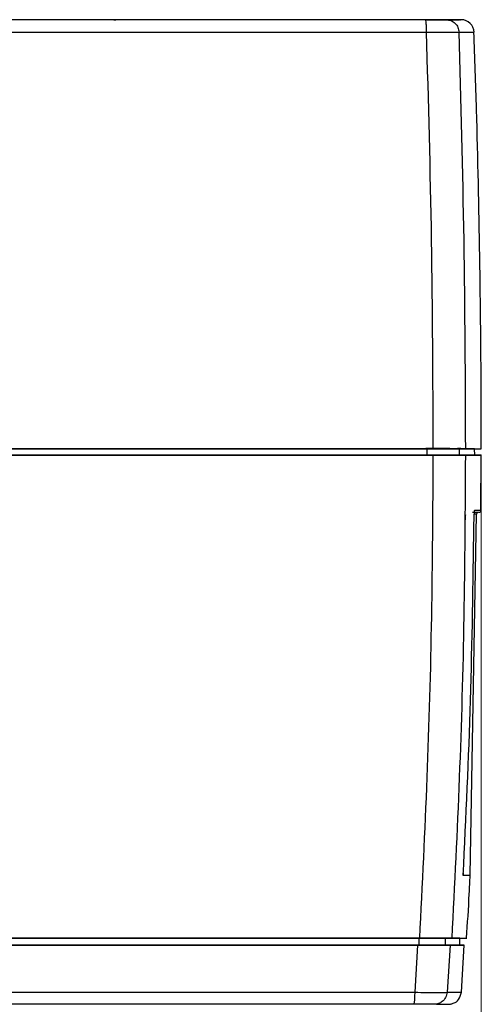
# Model space of a CAD drawing. Units: millimetres. Extents: x 10 to 419, y 10 to 584.
# Drawn here: x 147 to 182, y 240 to 316 of the extents above; entities that cross this region are included whole.
import ezdxf

# ---------------------------------------------------------------- set-up
doc = ezdxf.new("R2010")
doc.units = ezdxf.units.MM
doc.header["$LTSCALE"] = 2
doc.header["$PDSIZE"] = -1
doc.linetypes.add('DOT2', pattern=[0.635, 0, -0.635])
doc.styles.add('SLDTEXTSTYLE0', font='TXT', dxfattribs={"width": 0.75})
doc.dimstyles.new('SLDDIMSTYLE0', dxfattribs={"dimtxt": 7, "dimasz": 6.604, "dimexe": 0, "dimexo": 0.0625, "dimgap": 1.75, "dimtad": 1, "dimdec": 0, "dimrnd": 1e-09, "dimzin": 12, "dimdsep": 46, "dimtxsty": 'SLDTEXTSTYLE0', "dimsah": 1, "dimcen": 0.09, "dimadec": 0, "dimazin": 3, "dimtfac": 1, "dimtofl": 0, "dimtmove": 0, "dimatfit": 3, "dimfxl": 1, "dimfrac": 2, "dimtolj": 1, "dimtzin": 12, "dimarcsym": 0})

# ---------------------------------------------------------------- blocks, each defined once
blk = doc.blocks.new('_D')
at = {"color": 150, "linetype": 'Continuous', "lineweight": 0}
for p, q in [((182.101, 280.773), (182.101, 134.228)), ((78.101, 175.908), (78.101, 166.428)), ((78.101, 163.38), (78.101, 134.228)), ((182.101, 136.228), (78.101, 136.228))]:
    blk.add_line(p, q, dxfattribs=at)
at = {"color": 150, "linetype": 'Continuous', "lineweight": 18}
for points in [[(78.101, 136.228), (84.705, 135.212), (84.705, 137.244)], [(182.101, 136.228), (175.497, 137.244), (175.497, 135.212)]]:
    blk.add_solid(points, dxfattribs=at)
at = {"color": 150, "linetype": 'Continuous', "lineweight": 18, "insert": (122.343, 145.252), "char_height": 7, "attachment_point": 1, "style": 'SLDTEXTSTYLE0'}
blk.add_mtext('104', dxfattribs=at)

msp = doc.modelspace()

# ---------------------------------------------------------------- linework, layer by layer
at = {"color": 7, "linetype": 'Continuous', "lineweight": 25}
for p, q in [((153.004, 316.358), (145.942, 316.358)), ((178.627, 316.358), (178.863, 316.358)), ((179.68, 283.258), (179.682, 283.308)), ((169.23, 283.258), (161.234, 283.258)), ((177.853, 283.258), (169.23, 283.258)), ((177.94, 282.758), (177.939, 283.258)), ((179.769, 283.258), (179.446, 283.258)), ((179.769, 283.258), (179.843, 283.258)), ((179.843, 283.258), (180.226, 283.258)), ((180.226, 283.258), (180.274, 283.258)), ((180.599, 283.258), (180.274, 283.258)), ((180.444, 282.758), (180.43, 283.258)), ((181.61, 282.758), (181.596, 283.258)), ((182.083, 278.507), (182.093, 282.758)), ((181.261, 250.358), (181.747, 278.211)), ((140.324, 245.508), (152.685, 245.508)), ((152.691, 245.508), (152.691, 245.508)), ((177.296, 245.508), (177.296, 244.958)), ((179.342, 244.958), (179.342, 245.508)), ((180.468, 244.958), (180.468, 245.508)), ((177.199, 244.958), (176.976, 241.34)), ((179.701, 244.958), (179.479, 241.34)), ((180.581, 241.337), (180.803, 244.958))]:
    msp.add_line(p, q, dxfattribs=at)
at = {"color": 7, "linetype": 'Continuous', "lineweight": 25, "flags": 128}
for points in [[(90.068, 315.392), (99.818, 315.392), (109.577, 315.392), (119.342, 315.392), (129.11, 315.392), (138.878, 315.392), (148.643, 315.392), (158.402, 315.392), (168.153, 315.392), (177.891, 315.392)], [(180.394, 315.392), (180.954, 315.392), (181.332, 315.392), (181.527, 315.392), (181.557, 315.392)], [(177.847, 283.308), (178.14, 283.308), (178.418, 283.308), (178.675, 283.308), (178.901, 283.308), (179.09, 283.308), (179.236, 283.308), (179.334, 283.308), (179.382, 283.308)], [(179.382, 283.308), (179.422, 283.308), (179.461, 283.308), (179.5, 283.308), (179.538, 283.308), (179.575, 283.308), (179.611, 283.308), (179.647, 283.308), (179.682, 283.308)], [(180.273, 283.308), (180.287, 283.308), (180.342, 283.308), (180.391, 283.308), (180.433, 283.308), (180.469, 283.308), (180.497, 283.308), (180.519, 283.308), (180.534, 283.308)], [(89.559, 282.758), (99.423, 282.758), (109.296, 282.758), (119.175, 282.758), (129.058, 282.758), (138.94, 282.758), (148.82, 282.758), (158.693, 282.758), (168.557, 282.758), (178.409, 282.758)], [(177.94, 282.758), (168.191, 282.758), (158.43, 282.758), (148.66, 282.758), (138.884, 282.758), (129.105, 282.758), (119.327, 282.758), (109.551, 282.758), (99.781, 282.758), (90.021, 282.758)], [(180.444, 282.758), (180.366, 282.758), (180.206, 282.758), (179.968, 282.758), (179.66, 282.758), (179.291, 282.758), (178.872, 282.758), (178.417, 282.758), (177.94, 282.758)], [(181.61, 282.758), (181.58, 282.758), (181.384, 282.758), (181.005, 282.758), (180.444, 282.758)], [(180.911, 282.758), (181.488, 282.758), (181.877, 282.758), (182.079, 282.758), (182.092, 282.758), (181.918, 282.758), (181.61, 282.758)], [(181.747, 278.211), (181.741, 278.211), (181.663, 278.211), (181.577, 278.211)], [(182.092, 278.507), (182.086, 278.507), (182.008, 278.507), (181.842, 278.507), (181.586, 278.507)], [(180.701, 250.358), (180.982, 250.358), (181.166, 250.358), (181.253, 250.358), (181.261, 250.358)], [(132.787, 245.508), (138.366, 245.508), (143.944, 245.508), (149.521, 245.508), (155.095, 245.508), (160.668, 245.508), (166.237, 245.508), (171.802, 245.508), (177.363, 245.508)], [(179.865, 245.508), (180.409, 245.508), (180.776, 245.508), (180.964, 245.508), (180.992, 245.508)], [(132.644, 244.958), (138.221, 244.958), (143.796, 244.958), (149.37, 244.958), (154.942, 244.958), (160.512, 244.958), (166.078, 244.958), (171.641, 244.958), (177.199, 244.958)], [(179.701, 244.958), (180.241, 244.958), (180.605, 244.958), (180.792, 244.958), (180.803, 244.958), (180.637, 244.958), (180.472, 244.958)]]:
    msp.add_lwpolyline(points, dxfattribs=at)
at = {"color": 7, "linetype": 'Continuous', "lineweight": 25}
for centre, radius, start, end in [((180.557, 315.358), 1, 1.97158, 90.00016), ((181.897, 278.208), 0.15, 90.00016, 179.00016), ((181.942, 278.508), 0.15, 270.00016, 359.57698)]:
    msp.add_arc(centre, radius, start, end, dxfattribs=at)
for points, knots in [([(177.804, 316.358), (171.971, 316.358), (160.305, 316.358), (142.762, 316.358), (125.21, 316.358), (107.658, 316.358), (95.979, 316.358), (90.138, 316.358)], [0, 0, 0, 0, 0.200014, 0.399976, 0.600026, 0.799989, 1, 1, 1, 1]), ([(175.694, 316.358), (171.517, 316.358), (163.162, 316.358), (153.239, 316.358), (147.499, 316.358), (145.942, 316.358)], [0, 0, 0, 0, 0.421603, 0.843206, 1, 1, 1, 1]), ([(153.895, 316.358), (153.906, 316.358), (153.937, 316.358), (153.913, 316.358), (153.83, 316.358), (153.683, 316.358), (153.484, 316.358), (153.253, 316.358), (153.087, 316.358), (153.004, 316.358)], [0, 0, 0, 0, 0.0813729, 0.234548, 0.3878995, 0.5395481, 0.6938322, 0.84703, 1, 1, 1, 1]), ([(177.145, 316.358), (172.018, 316.358), (164.064, 316.358), (156.095, 316.358), (153.264, 316.358)], [0, 0, 0, 0, 0.644614, 1, 1, 1, 1]), ([(153.757, 316.358), (153.803, 316.358), (153.869, 316.358), (153.889, 316.358), (153.895, 316.358)], [0, 0, 0, 0, 0.681207, 1, 1, 1, 1]), ([(178.766, 316.358), (178.726, 316.358), (178.647, 316.358), (178.271, 316.358), (177.756, 316.358), (177.349, 316.358), (177.145, 316.358)], [0, 0, 0, 0, 0.250304, 0.500097, 0.7500506, 1, 1, 1, 1]), ([(177.804, 316.358), (178.007, 316.358), (178.413, 316.358), (178.922, 316.358), (179.289, 316.358), (179.361, 316.358), (179.397, 316.358)], [0, 0, 0, 0, 0.249953, 0.499913, 0.749701, 1, 1, 1, 1]), ([(178.366, 316.358), (178.494, 316.358), (178.885, 316.358), (178.965, 316.358), (179.019, 316.358)], [0, 0, 0, 0, 0.329242, 1, 1, 1, 1]), ([(178.766, 316.358), (179.158, 316.358), (179.942, 316.358), (180.26, 316.358), (180.419, 316.358)], [0, 0, 0, 0, 0.5000682, 1, 1, 1, 1]), ([(180.516, 316.358), (180.528, 316.358), (180.595, 316.358), (180.281, 316.358), (179.692, 316.358), (179.397, 316.358)], [0, 0, 0, 0, 0.103, 0.551444, 1, 1, 1, 1]), ([(177.891, 315.392), (178.21, 315.395), (178.848, 315.401), (179.647, 315.404), (180.223, 315.401), (180.337, 315.395), (180.394, 315.392)], [0, 0, 0, 0, 0.249937, 0.499913, 0.749718, 1, 1, 1, 1]), ([(178.41, 283.258), (178.388, 288.619), (178.345, 299.334), (178.042, 310.042), (177.891, 315.392)], [0, 0, 0, 0, 0.500285, 1, 1, 1, 1]), ([(180.911, 283.258), (180.89, 288.619), (180.846, 299.335), (180.545, 310.042), (180.394, 315.392)], [0, 0, 0, 0, 0.500315, 1, 1, 1, 1]), ([(182.095, 283.258), (182.099, 284.434), (182.117, 289.385), (182.004, 298.108), (181.818, 307.643), (181.611, 313.403), (181.539, 315.392)], [0, 0, 0, 0, 0.109808, 0.462061, 0.81421, 1, 1, 1, 1]), ([(177.363, 245.508), (177.57, 249.636), (177.984, 257.896), (178.333, 270.318), (178.384, 278.609), (178.409, 282.758)], [0, 0, 0, 0, 0.332904, 0.666206, 1, 1, 1, 1]), ([(178.409, 282.758), (178.716, 282.758), (179.328, 282.758), (180.105, 282.758), (180.66, 282.758), (180.872, 282.758), (180.906, 282.758), (180.911, 282.758)], [0, 0, 0, 0, 0.24008, 0.480173, 0.715746, 0.958048, 1, 1, 1, 1]), ([(178.41, 283.258), (178.728, 283.258), (179.365, 283.258), (180.164, 283.258), (180.74, 283.258), (180.854, 283.258), (180.911, 283.258)], [0, 0, 0, 0, 0.249953, 0.499903, 0.749692, 1, 1, 1, 1]), ([(179.865, 245.508), (180.072, 249.635), (180.486, 257.894), (180.835, 270.316), (180.886, 278.609), (180.911, 282.758)], [0, 0, 0, 0, 0.33285, 0.666152, 1, 1, 1, 1]), ([(181.555, 283.258), (181.567, 283.258), (181.634, 283.258), (181.319, 283.258), (180.727, 283.258), (180.43, 283.258)], [0, 0, 0, 0, 0.103093, 0.551547, 1, 1, 1, 1]), ([(180.608, 283.258), (180.696, 283.258), (181.154, 283.258), (181.322, 283.258), (181.457, 283.258)], [0, 0, 0, 0, 0.192437, 1, 1, 1, 1]), ([(180.911, 283.258), (181.215, 283.258), (181.823, 283.258), (182.148, 283.258), (182.079, 283.258), (182.067, 283.258)], [0, 0, 0, 0, 0.44782, 0.89564, 1, 1, 1, 1]), ([(180.871, 277.358), (180.872, 277.439), (180.875, 277.597), (180.884, 277.815), (180.894, 277.992), (180.903, 278.114), (180.908, 278.152), (180.909, 278.159)], [0, 0, 0, 0, 0.2590339, 0.503873, 0.7345071, 0.9509262, 1, 1, 1, 1]), ([(181.437, 278.358), (181.612, 278.358), (181.909, 278.358), (181.906, 278.358), (181.905, 278.358)], [0, 0, 0, 0, 0.5922522, 1, 1, 1, 1]), ([(181.586, 278.507), (181.579, 278.489), (181.564, 278.454), (181.544, 278.189), (181.528, 277.807), (181.523, 277.507), (181.521, 277.357)], [0, 0, 0, 0, 0.250454, 0.500149, 0.750089, 1, 1, 1, 1]), ([(181.583, 278.358), (181.674, 278.358), (181.88, 278.358), (181.867, 278.358), (181.86, 278.358)], [0, 0, 0, 0, 0.442469, 1, 1, 1, 1]), ([(180.708, 250.541), (180.706, 250.49), (180.704, 250.433), (180.702, 250.376), (180.701, 250.366), (180.701, 250.362), (180.701, 250.361), (180.701, 250.361), (180.701, 250.361), (180.701, 250.361)], [0, 0, 0, 0, 0.813059, 0.909835, 0.968728, 0.977193, 0.984931, 0.99233, 1, 1, 1, 1]), ([(180.704, 250.445), (180.704, 250.432), (180.703, 250.41), (180.702, 250.384), (180.702, 250.366), (180.701, 250.36), (180.701, 250.358)], [0, 0, 0, 0, 0.409933, 0.700716, 0.905295, 1, 1, 1, 1]), ([(180.701, 250.361), (180.701, 250.36), (180.701, 250.358), (180.701, 250.358), (180.701, 250.358)], [0, 0, 0, 0, 0.455427, 1, 1, 1, 1]), ([(180.976, 245.508), (181.052, 246.647), (181.159, 248.262), (181.231, 249.879), (181.252, 250.355)], [0, 0, 0, 0, 0.705747, 1, 1, 1, 1]), ([(177.296, 245.508), (172.345, 245.508), (162.446, 245.508), (147.564, 245.508), (137.635, 245.508), (132.67, 245.508)], [0, 0, 0, 0, 0.333373, 0.666627, 1, 1, 1, 1]), ([(152.759, 245.508), (152.748, 245.508), (152.724, 245.508), (152.701, 245.508), (152.687, 245.508), (152.686, 245.508), (152.696, 245.508), (152.717, 245.508), (152.747, 245.508), (152.775, 245.508), (152.789, 245.508)], [0, 0, 0, 0, 0.12347, 0.250474, 0.374848, 0.500121, 0.622394, 0.749602, 0.875082, 1, 1, 1, 1]), ([(176.297, 245.508), (173.083, 245.508), (166.654, 245.508), (160.214, 245.508), (156.995, 245.508)], [0, 0, 0, 0, 0.500004, 1, 1, 1, 1]), ([(176.297, 245.508), (176.326, 245.508), (176.385, 245.508), (176.457, 245.508), (176.511, 245.508), (176.521, 245.508), (176.525, 245.508)], [0, 0, 0, 0, 0.248093, 0.499508, 0.748348, 1, 1, 1, 1]), ([(176.525, 245.508), (176.785, 245.508), (177.303, 245.508), (177.602, 245.508), (177.559, 245.508), (177.548, 245.508)], [0, 0, 0, 0, 0.422646, 0.84511, 1, 1, 1, 1]), ([(179.342, 245.508), (179.296, 245.508), (179.204, 245.508), (178.732, 245.508), (178.08, 245.508), (177.557, 245.508), (177.296, 245.508)], [0, 0, 0, 0, 0.250244, 0.500319, 0.750116, 1, 1, 1, 1]), ([(177.363, 245.508), (177.669, 245.508), (178.281, 245.508), (179.058, 245.508), (179.612, 245.508), (179.826, 245.508), (179.86, 245.508), (179.865, 245.508)], [0, 0, 0, 0, 0.239561, 0.47915, 0.713892, 0.955186, 1, 1, 1, 1]), ([(177.986, 245.508), (178.01, 245.508), (178.253, 245.508), (178.559, 245.508), (178.666, 245.508), (178.719, 245.508)], [0, 0, 0, 0, 0.050518, 0.525178, 1, 1, 1, 1]), ([(178.719, 245.508), (179.102, 245.508), (179.867, 245.508), (180.177, 245.508), (180.333, 245.508)], [0, 0, 0, 0, 0.500061, 1, 1, 1, 1]), ([(180.423, 245.508), (180.438, 245.508), (180.509, 245.508), (180.204, 245.508), (179.629, 245.508), (179.342, 245.508)], [0, 0, 0, 0, 0.122089, 0.560986, 1, 1, 1, 1]), ([(177.296, 244.958), (174.361, 244.958), (165.47, 244.958), (150.584, 244.958), (138.624, 244.958), (132.641, 244.958)], [0, 0, 0, 0, 0.1975218, 0.5985538, 1, 1, 1, 1]), ([(177.199, 244.958), (177.505, 244.958), (178.117, 244.958), (178.894, 244.958), (179.448, 244.958), (179.662, 244.958), (179.696, 244.958), (179.701, 244.958)], [0, 0, 0, 0, 0.239481, 0.478991, 0.71367, 0.954875, 1, 1, 1, 1]), ([(179.342, 244.958), (179.3, 244.958), (179.214, 244.958), (178.781, 244.958), (178.176, 244.958), (177.642, 244.958), (177.344, 244.958), (177.296, 244.958)], [0, 0, 0, 0, 0.2387087, 0.4774356, 0.7157727, 0.9539942, 1, 1, 1, 1]), ([(180.46, 244.958), (180.463, 244.958), (180.51, 244.958), (180.365, 244.958), (180.025, 244.958), (179.57, 244.958), (179.342, 244.958)], [0, 0, 0, 0, 0.024368, 0.349096, 0.674548, 1, 1, 1, 1]), ([(176.976, 241.34), (176.974, 241.201), (176.969, 240.924), (176.947, 240.62), (176.919, 240.44), (176.901, 240.419), (176.891, 240.408)], [0, 0, 0, 0, 0.279604, 0.559042, 0.779334, 1, 1, 1, 1]), ([(176.976, 241.34), (177.296, 241.334), (177.935, 241.322), (178.733, 241.317), (179.305, 241.322), (179.421, 241.334), (179.479, 241.34)], [0, 0, 0, 0, 0.2502534, 0.5000878, 0.7500977, 1, 1, 1, 1]), ([(179.479, 241.34), (179.451, 241.201), (179.396, 240.924), (179.133, 240.62), (178.814, 240.44), (178.594, 240.419), (178.484, 240.408)], [0, 0, 0, 0, 0.279604, 0.559042, 0.779334, 1, 1, 1, 1]), ([(178.67, 240.426), (178.753, 240.426), (178.91, 240.426), (179.1, 240.426), (179.249, 240.426), (179.363, 240.426), (179.448, 240.426), (179.514, 240.426), (179.586, 240.426), (179.662, 240.426), (179.71, 240.427), (179.754, 240.425), (179.989, 240.486), (180.386, 240.703), (180.517, 241.129), (180.582, 241.34)], [0, 0, 0, 0, 0.116407, 0.22041, 0.312009, 0.391205, 0.457996, 0.513087, 0.567453, 0.669908, 0.781673, 0.839672, 0.895017, 0.948196, 1, 1, 1, 1]), ([(179.479, 241.34), (179.76, 241.34), (180.322, 241.34), (180.62, 241.34), (180.556, 241.34), (180.544, 241.34)], [0, 0, 0, 0, 0.449778, 0.899556, 1, 1, 1, 1]), ([(176.891, 240.408), (171.174, 240.408), (159.739, 240.408), (142.541, 240.408), (125.333, 240.408), (108.127, 240.408), (96.679, 240.408), (90.955, 240.408)], [0, 0, 0, 0, 0.199951, 0.399935, 0.600063, 0.800046, 1, 1, 1, 1]), ([(178.484, 240.408), (178.447, 240.408), (178.374, 240.408), (178.01, 240.408), (177.502, 240.408), (177.095, 240.408), (176.891, 240.408)], [0, 0, 0, 0, 0.249968, 0.499912, 0.749679, 1, 1, 1, 1])]:
    msp.add_open_spline(points, degree=3, knots=knots, dxfattribs=at)
for points in [[(176.184, 316.358), (170.22, 316.358), (158.293, 316.358), (146.335, 316.358), (140.357, 316.358)], [(178.468, 316.358), (178.409, 316.358), (178.291, 316.358), (177.65, 316.358), (176.761, 316.358), (176.05, 316.358), (175.694, 316.358)], [(179.415, 316.358), (179.352, 316.358), (179.227, 316.358), (178.486, 316.358), (177.445, 316.358), (176.604, 316.358), (176.184, 316.358)], [(177.891, 315.392), (177.89, 315.52), (177.886, 315.775), (177.866, 316.093), (177.838, 316.315), (177.816, 316.344), (177.804, 316.358)], [(178.863, 316.358), (179.023, 316.358), (179.342, 316.358), (179.211, 316.358), (178.716, 316.358), (178.468, 316.358)], [(179.019, 316.358), (179.267, 316.358), (179.763, 316.358), (179.895, 316.358), (179.575, 316.358), (179.415, 316.358)], [(179.397, 316.358), (179.525, 316.344), (179.781, 316.315), (180.106, 316.093), (180.338, 315.775), (180.375, 315.52), (180.394, 315.392)], [(89.559, 283.258), (95.478, 283.258), (107.315, 283.258), (125.104, 283.258), (142.894, 283.258), (160.674, 283.258), (172.498, 283.258), (178.41, 283.258)], [(177.939, 283.258), (172.089, 283.258), (160.389, 283.258), (142.796, 283.258), (125.194, 283.258), (107.592, 283.258), (95.878, 283.258), (90.022, 283.258)], [(161.234, 283.258), (156.063, 283.258), (145.723, 283.258), (135.37, 283.258), (130.193, 283.258)], [(179.446, 283.258), (179.41, 283.258), (179.338, 283.258), (178.971, 283.258), (178.463, 283.258), (178.056, 283.258), (177.853, 283.258)], [(180.43, 283.258), (180.374, 283.258), (180.262, 283.258), (179.687, 283.258), (178.893, 283.258), (178.257, 283.258), (177.939, 283.258)], [(181.521, 277.357), (181.456, 272.855), (181.325, 263.852), (180.909, 254.858), (180.701, 250.361)], [(152.789, 245.508), (153.131, 245.508), (153.815, 245.508), (155.023, 245.508), (156.173, 245.508), (156.721, 245.508), (156.995, 245.508)], [(177.516, 245.508), (177.655, 245.508), (177.934, 245.508), (178.032, 245.508), (177.894, 245.508), (177.592, 245.508), (177.441, 245.508)], [(90.887, 241.339), (96.622, 241.339), (108.092, 241.339), (125.328, 241.339), (142.563, 241.339), (159.791, 241.34), (171.248, 241.34), (176.976, 241.34)]]:
    msp.add_open_spline(points, degree=3, dxfattribs=at)
at = {"color": 7, "linetype": 'DOT2', "lineweight": 18}
msp.add_point((182.101, 282.773), dxfattribs=at)

# ---------------------------------------------------------------- dimensions: what is measured, and where the dimension line sits
at = {"color": 150, "linetype": 'Continuous', "lineweight": 18}
dim = msp.add_linear_dim(base=(78.101, 136.228), p1=(182.101, 282.773), p2=(78.101, 177.908), dimstyle='SLDDIMSTYLE0', dxfattribs=at)
dim.commit()
dim.dimension.update_dxf_attribs({"geometry": '_D', "text_midpoint": (130.101, 136.228), "dimtype": 160})

doc.saveas('drawing.dxf')
